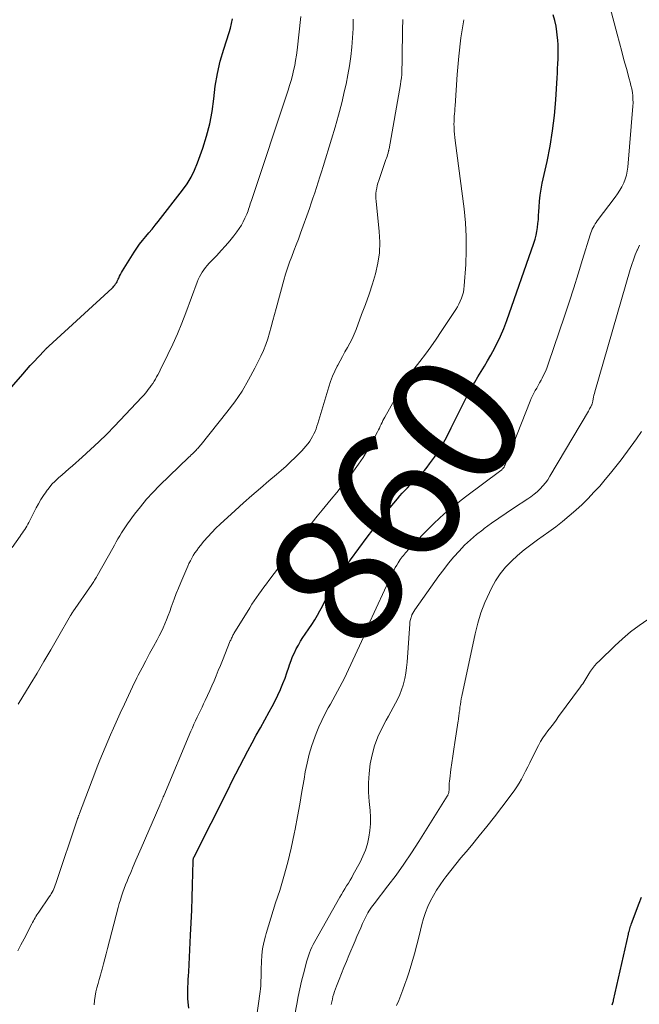
# Model space of a CAD drawing. Units: feet. Extents: x 1975000 to 1980012, y 600000 to 605000.
# Drawn here: x 1976466 to 1976561, y 601129 to 601280 of the extents above; entities that cross this region are included whole.
import ezdxf
from ezdxf.enums import TextEntityAlignment as Align

# ---------------------------------------------------------------- set-up
doc = ezdxf.new("R2010")
doc.units = ezdxf.units.FT
doc.header["$LTSCALE"] = 100
doc.header["$MEASUREMENT"] = 0
for name, color, linetype, lineweight in [('CONTOUR INDEX', 32, 'Continuous', 25), ('CONTOUR INDEX LABEL', 7, 'Continuous', 15), ('CONTOUR INTERMEDIATE', 40, 'Continuous', 15)]:
    doc.layers.add(name, color=color, linetype=linetype, lineweight=lineweight)
doc.styles.add('slant', font='romans.shx', dxfattribs={"oblique": 14.999978})

msp = doc.modelspace()

# ---------------------------------------------------------------- linework, layer by layer
at = {"layer": 'CONTOUR INDEX', "flags": 128}
for points, elevation in [([(1976491.86, 601128.27), (1976491.75, 601129.2), (1976491.7, 601129.78), (1976491.67, 601130.36), (1976491.67, 601130.94), (1976491.69, 601131.52), (1976491.73, 601132.1), (1976491.76, 601132.68), (1976491.79, 601133.26), (1976491.83, 601133.84), (1976492.11, 601139.47), (1976492.2, 601141.4), (1976492.29, 601143.32), (1976492.35, 601145.25), (1976492.4, 601147.17), (1976492.49, 601150.86), (1976492.5, 601150.94), (1976492.5, 601151.03), (1976492.52, 601151.11), (1976492.54, 601151.19), (1976492.56, 601151.27), (1976492.58, 601151.34), (1976492.61, 601151.42), (1976492.65, 601151.49), (1976497.86, 601161.85), (1976498.46, 601163.04), (1976499.07, 601164.23), (1976499.68, 601165.42), (1976500.3, 601166.61), (1976500.92, 601167.79), (1976501.55, 601168.97), (1976502.19, 601170.15), (1976502.84, 601171.32), (1976504.19, 601173.74), (1976504.64, 601174.58), (1976505.08, 601175.43), (1976505.49, 601176.29), (1976505.88, 601177.16), (1976505.94, 601177.32), (1976506.28, 601178.12), (1976506.6, 601178.94), (1976506.89, 601179.76), (1976507.17, 601180.58), (1976507.3, 601180.98), (1976507.52, 601181.61), (1976507.76, 601182.22), (1976508.04, 601182.83), (1976508.33, 601183.42), (1976508.65, 601184), (1976508.99, 601184.58), (1976509.34, 601185.14), (1976509.71, 601185.69), (1976510.26, 601186.48), (1976510.71, 601187.16), (1976511.15, 601187.85), (1976511.56, 601188.56), (1976511.95, 601189.27), (1976512.34, 601189.99), (1976512.72, 601190.71), (1976513.11, 601191.43), (1976513.51, 601192.15), (1976513.93, 601192.9), (1976514.55, 601193.98), (1976515.21, 601195.04), (1976515.9, 601196.07), (1976516.62, 601197.09), (1976519.17, 601200.53), (1976520.04, 601201.69), (1976520.92, 601202.83), (1976521.82, 601203.97), (1976522.73, 601205.09), (1976523.84, 601206.45), (1976524.21, 601206.88), (1976524.58, 601207.31), (1976524.96, 601207.72), (1976525.36, 601208.13), (1976525.75, 601208.53), (1976526.15, 601208.93), (1976526.56, 601209.33), (1976526.96, 601209.73), (1976527.08, 601209.84), (1976527.53, 601210.31), (1976527.97, 601210.79), (1976528.38, 601211.29), (1976528.77, 601211.81), (1976529.5, 601212.84), (1976530.08, 601213.7), (1976530.63, 601214.57), (1976531.14, 601215.47), (1976531.62, 601216.38), (1976532.08, 601217.31), (1976532.55, 601218.23), (1976533, 601219.16), (1976533.46, 601220.09), (1976534.31, 601221.81), (1976534.75, 601222.66), (1976535.2, 601223.51), (1976535.69, 601224.34), (1976536.19, 601225.15), (1976536.69, 601225.97), (1976537.19, 601226.79), (1976537.67, 601227.62), (1976538.14, 601228.46), (1976538.48, 601229.06), (1976539.08, 601230.22), (1976539.64, 601231.39), (1976540.14, 601232.59), (1976540.6, 601233.81), (1976544.75, 601245.69), (1976544.94, 601246.27), (1976545.1, 601246.87), (1976545.22, 601247.47), (1976545.32, 601248.07), (1976545.39, 601248.69), (1976545.45, 601249.3), (1976545.49, 601249.91), (1976545.53, 601250.53), (1976545.56, 601251.18), (1976545.63, 601252.11), (1976545.73, 601253.04), (1976545.88, 601253.97), (1976546.05, 601254.89), (1976546.78, 601258.18), (1976547.24, 601260.54), (1976547.63, 601262.9), (1976547.91, 601265.28), (1976548.11, 601267.68), (1976548.32, 601271.03), (1976548.36, 601271.75), (1976548.4, 601272.48), (1976548.44, 601273.2), (1976548.47, 601273.93), (1976548.49, 601274.65), (1976548.49, 601275.37), (1976548.46, 601276.1), (1976548.42, 601276.82), (1976548.39, 601277.18), (1976548.29, 601278.07), (1976548.16, 601278.96), (1976547.96, 601279.84), (1976547.73, 601280.71)], 860), ([(1976461.83, 601220.42), (1976466.37, 601225.57), (1976466.95, 601226.22), (1976467.54, 601226.87), (1976468.13, 601227.52), (1976468.72, 601228.16), (1976469.77, 601229.27), (1976469.84, 601229.35), (1976469.92, 601229.43), (1976470, 601229.5), (1976470.07, 601229.58), (1976470.15, 601229.65), (1976470.23, 601229.73), (1976470.31, 601229.8), (1976470.39, 601229.88), (1976480.08, 601238.76), (1976480.23, 601238.91), (1976480.37, 601239.06), (1976480.5, 601239.23), (1976480.62, 601239.4), (1976480.73, 601239.57), (1976480.84, 601239.75), (1976480.93, 601239.94), (1976481.02, 601240.13), (1976481.11, 601240.32), (1976481.24, 601240.6), (1976481.38, 601240.88), (1976481.53, 601241.15), (1976481.69, 601241.42), (1976483.45, 601244.27), (1976483.86, 601244.9), (1976484.29, 601245.51), (1976484.75, 601246.1), (1976485.23, 601246.68), (1976485.73, 601247.25), (1976486.21, 601247.82), (1976486.68, 601248.41), (1976487.15, 601249), (1976490.87, 601253.8), (1976491.57, 601254.79), (1976492.2, 601255.81), (1976492.73, 601256.89), (1976493.19, 601258.01), (1976493.99, 601260.24), (1976494.58, 601262.09), (1976495.08, 601263.97), (1976495.42, 601265.89), (1976495.67, 601267.82), (1976495.9, 601269.76), (1976496.22, 601271.68), (1976496.67, 601273.57), (1976497.21, 601275.45), (1976498.02, 601277.99), (1976498.22, 601278.68), (1976498.39, 601279.38), (1976498.52, 601280.08)], 840), ([(1976556.79, 601128.81), (1976556.84, 601128.97), (1976556.88, 601129.1), (1976556.91, 601129.23), (1976556.95, 601129.37), (1976556.98, 601129.5), (1976559.25, 601139.64), (1976559.29, 601139.85), (1976559.35, 601140.05), (1976559.4, 601140.25), (1976559.47, 601140.46), (1976559.53, 601140.66), (1976559.6, 601140.86), (1976559.67, 601141.06), (1976559.74, 601141.26), (1976560.91, 601144.41), (1976561.25, 601145.3)], 880)]:
    msp.add_lwpolyline(points, dxfattribs=dict(at, elevation=elevation))
at = {"layer": 'CONTOUR INTERMEDIATE', "flags": 128}
for points, elevation in [([(1976501.48, 601121.33), (1976502.78, 601130.85), (1976502.83, 601131.27), (1976502.87, 601131.7), (1976502.9, 601132.12), (1976502.91, 601132.55), (1976502.92, 601132.97), (1976502.93, 601133.4), (1976502.94, 601133.82), (1976502.95, 601134.25), (1976502.98, 601135.4), (1976503.05, 601136.4), (1976503.16, 601137.38), (1976503.35, 601138.36), (1976503.59, 601139.33), (1976503.71, 601139.75), (1976504.05, 601140.92), (1976504.4, 601142.09), (1976504.77, 601143.26), (1976505.15, 601144.42), (1976505.78, 601146.36), (1976506.44, 601148.5), (1976507.04, 601150.66), (1976507.56, 601152.83), (1976508.02, 601155.02), (1976508.16, 601155.75), (1976508.52, 601157.67), (1976508.87, 601159.59), (1976509.2, 601161.51), (1976509.53, 601163.43), (1976509.71, 601164.54), (1976509.98, 601165.9), (1976510.3, 601167.25), (1976510.71, 601168.57), (1976511.17, 601169.88), (1976511.39, 601170.45), (1976511.8, 601171.45), (1976512.24, 601172.44), (1976512.72, 601173.41), (1976513.24, 601174.36), (1976513.56, 601174.94), (1976513.93, 601175.6), (1976514.29, 601176.25), (1976514.66, 601176.91), (1976515.02, 601177.57), (1976515.37, 601178.23), (1976515.71, 601178.9), (1976516.04, 601179.57), (1976516.35, 601180.25), (1976518.66, 601185.33), (1976518.68, 601185.42), (1976518.71, 601185.52), (1976518.73, 601185.58), (1976518.75, 601185.63), (1976518.77, 601185.68), (1976518.79, 601185.73), (1976518.92, 601186.05), (1976519.01, 601186.26), (1976519.1, 601186.47), (1976519.2, 601186.68), (1976519.29, 601186.89), (1976523.13, 601195.16), (1976523.32, 601195.54), (1976523.51, 601195.91), (1976523.73, 601196.28), (1976523.95, 601196.63), (1976524.11, 601196.89), (1976524.27, 601197.11), (1976524.42, 601197.33), (1976524.58, 601197.55), (1976524.75, 601197.76), (1976524.92, 601197.97), (1976525.09, 601198.17), (1976525.27, 601198.37), (1976525.45, 601198.57), (1976527.99, 601201.21), (1976529.48, 601202.68), (1976531.01, 601204.11), (1976532.62, 601205.45), (1976534.27, 601206.75), (1976539.69, 601210.79), (1976539.77, 601210.85), (1976539.84, 601210.91), (1976539.91, 601210.97), (1976539.98, 601211.04), (1976540.02, 601211.07), (1976540.07, 601211.12), (1976540.11, 601211.18), (1976540.15, 601211.24), (1976540.18, 601211.3), (1976540.21, 601211.37), (1976540.24, 601211.44), (1976540.27, 601211.51), (1976540.3, 601211.57), (1976544.19, 601221.42), (1976544.37, 601221.83), (1976544.55, 601222.24), (1976544.76, 601222.65), (1976544.98, 601223.04), (1976545.2, 601223.44), (1976545.42, 601223.83), (1976545.64, 601224.23), (1976545.86, 601224.63), (1976546.02, 601224.93), (1976546.31, 601225.49), (1976546.57, 601226.06), (1976546.8, 601226.64), (1976547.02, 601227.23), (1976549.45, 601234.44), (1976550.17, 601236.61), (1976550.88, 601238.79), (1976551.56, 601240.97), (1976552.23, 601243.16), (1976553.38, 601246.95), (1976553.47, 601247.24), (1976553.58, 601247.53), (1976553.7, 601247.8), (1976553.83, 601248.08), (1976553.98, 601248.35), (1976554.14, 601248.61), (1976554.31, 601248.86), (1976554.48, 601249.11), (1976557.24, 601252.73), (1976557.6, 601253.25), (1976557.94, 601253.78), (1976558.25, 601254.33), (1976558.53, 601254.9), (1976558.75, 601255.49), (1976558.94, 601256.08), (1976559.07, 601256.7), (1976559.15, 601257.32), (1976559.94, 601266.69), (1976559.97, 601267.22), (1976559.96, 601267.75), (1976559.92, 601268.28), (1976559.86, 601268.8), (1976559.76, 601269.33), (1976559.65, 601269.85), (1976559.53, 601270.36), (1976559.39, 601270.88), (1976558.95, 601272.47), (1976558.58, 601273.78), (1976558.23, 601275.09), (1976557.87, 601276.41), (1976557.53, 601277.72), (1976555.1, 601287.05)], 864), ([(1976464.74, 601198.99), (1976465.98, 601200.69), (1976466.16, 601200.94), (1976466.34, 601201.2), (1976466.51, 601201.46), (1976466.68, 601201.73), (1976466.85, 601201.99), (1976467.01, 601202.26), (1976467.16, 601202.54), (1976467.31, 601202.82), (1976468.46, 601205.06), (1976468.81, 601205.69), (1976469.17, 601206.32), (1976469.56, 601206.93), (1976469.96, 601207.53), (1976469.99, 601207.56), (1976470.41, 601208.12), (1976470.86, 601208.66), (1976471.35, 601209.16), (1976471.87, 601209.64), (1976472.4, 601210.1), (1976472.93, 601210.56), (1976473.46, 601211.03), (1976473.99, 601211.49), (1976475.51, 601212.84), (1976476.78, 601213.99), (1976478.04, 601215.17), (1976479.25, 601216.38), (1976480.45, 601217.61), (1976484.63, 601222.03), (1976484.93, 601222.36), (1976485.23, 601222.7), (1976485.51, 601223.05), (1976485.78, 601223.41), (1976485.86, 601223.51), (1976486.08, 601223.82), (1976486.31, 601224.14), (1976486.51, 601224.47), (1976486.72, 601224.8), (1976486.91, 601225.14), (1976487.1, 601225.48), (1976487.28, 601225.83), (1976487.46, 601226.18), (1976488.65, 601228.6), (1976489.39, 601230.17), (1976490.1, 601231.76), (1976490.76, 601233.37), (1976491.39, 601234.99), (1976493.12, 601239.69), (1976493.29, 601240.09), (1976493.46, 601240.48), (1976493.67, 601240.86), (1976493.89, 601241.23), (1976494.13, 601241.59), (1976494.39, 601241.93), (1976494.67, 601242.26), (1976494.96, 601242.58), (1976496.14, 601243.79), (1976496.83, 601244.52), (1976497.49, 601245.26), (1976498.13, 601246.02), (1976498.75, 601246.8), (1976499.22, 601247.4), (1976499.58, 601247.9), (1976499.91, 601248.42), (1976500.19, 601248.96), (1976500.46, 601249.51), (1976500.73, 601250.14), (1976500.83, 601250.39), (1976500.93, 601250.65), (1976501.02, 601250.9), (1976501.11, 601251.16), (1976501.19, 601251.42), (1976501.27, 601251.68), (1976501.35, 601251.94), (1976501.44, 601252.2), (1976507.07, 601269.12), (1976507.3, 601269.87), (1976507.53, 601270.63), (1976507.73, 601271.39), (1976507.92, 601272.16), (1976508.08, 601272.93), (1976508.22, 601273.71), (1976508.34, 601274.49), (1976508.44, 601275.27), (1976509.02, 601280.44)], 844), ([(1976465.62, 601137.07), (1976466.11, 601138), (1976466.59, 601138.92), (1976467.76, 601141.2), (1976467.88, 601141.43), (1976468.01, 601141.67), (1976468.14, 601141.9), (1976468.27, 601142.13), (1976468.41, 601142.35), (1976468.55, 601142.58), (1976468.69, 601142.8), (1976468.84, 601143.02), (1976470.45, 601145.37), (1976470.61, 601145.61), (1976470.76, 601145.85), (1976470.9, 601146.1), (1976471.03, 601146.35), (1976471.15, 601146.61), (1976471.27, 601146.87), (1976471.37, 601147.14), (1976471.47, 601147.4), (1976474.79, 601157.33), (1976474.8, 601157.38), (1976474.82, 601157.44), (1976474.84, 601157.5), (1976474.86, 601157.55), (1976474.88, 601157.61), (1976474.9, 601157.66), (1976474.93, 601157.72), (1976474.95, 601157.77), (1976474.97, 601157.83), (1976475, 601157.91), (1976475.04, 601158), (1976475.07, 601158.08), (1976475.1, 601158.16), (1976477.42, 601164.34), (1976477.8, 601165.33), (1976478.19, 601166.32), (1976478.59, 601167.31), (1976479, 601168.29), (1976479.42, 601169.27), (1976479.85, 601170.24), (1976480.28, 601171.22), (1976480.71, 601172.19), (1976481.34, 601173.57), (1976481.96, 601174.93), (1976482.59, 601176.27), (1976483.23, 601177.61), (1976483.89, 601178.95), (1976484.1, 601179.37), (1976484.67, 601180.49), (1976485.24, 601181.6), (1976485.83, 601182.7), (1976486.43, 601183.8), (1976486.97, 601184.79), (1976487.29, 601185.4), (1976487.6, 601186), (1976487.89, 601186.62), (1976488.17, 601187.24), (1976488.43, 601187.87), (1976488.69, 601188.51), (1976488.92, 601189.15), (1976489.15, 601189.79), (1976489.3, 601190.21), (1976489.6, 601191.06), (1976489.92, 601191.91), (1976490.26, 601192.75), (1976490.6, 601193.58), (1976491.68, 601196.08), (1976491.87, 601196.5), (1976492.08, 601196.92), (1976492.3, 601197.34), (1976492.53, 601197.74), (1976492.78, 601198.14), (1976493.05, 601198.53), (1976493.33, 601198.9), (1976493.62, 601199.27), (1976494.17, 601199.93), (1976494.76, 601200.61), (1976495.37, 601201.27), (1976496.01, 601201.91), (1976496.65, 601202.53), (1976498.95, 601204.65), (1976500.23, 601205.81), (1976501.51, 601206.95), (1976502.82, 601208.08), (1976504.13, 601209.2), (1976505.3, 601210.17), (1976506.03, 601210.8), (1976506.75, 601211.44), (1976507.46, 601212.1), (1976508.15, 601212.77), (1976508.86, 601213.47), (1976509.19, 601213.81), (1976509.5, 601214.15), (1976509.8, 601214.5), (1976510.09, 601214.86), (1976510.13, 601214.92), (1976510.38, 601215.27), (1976510.62, 601215.63), (1976510.83, 601216), (1976511.02, 601216.39), (1976511.2, 601216.78), (1976511.36, 601217.18), (1976511.5, 601217.59), (1976511.63, 601218), (1976513.3, 601223.63), (1976513.57, 601224.44), (1976513.87, 601225.24), (1976514.22, 601226.02), (1976514.6, 601226.79), (1976514.68, 601226.94), (1976515.04, 601227.62), (1976515.41, 601228.29), (1976515.79, 601228.97), (1976516.17, 601229.64), (1976516.54, 601230.32), (1976516.88, 601231.01), (1976517.19, 601231.71), (1976517.49, 601232.42), (1976518.35, 601234.7), (1976518.93, 601236.26), (1976519.48, 601237.82), (1976519.99, 601239.4), (1976520.47, 601240.98), (1976520.84, 601242.58), (1976521.08, 601244.19), (1976521.13, 601245.82), (1976521.05, 601247.46), (1976520.55, 601252.11), (1976520.53, 601252.51), (1976520.52, 601252.91), (1976520.54, 601253.31), (1976520.59, 601253.7), (1976520.66, 601254.1), (1976520.74, 601254.49), (1976520.85, 601254.87), (1976520.97, 601255.26), (1976522.08, 601258.49), (1976522.16, 601258.73), (1976522.24, 601258.98), (1976522.32, 601259.22), (1976522.39, 601259.47), (1976522.48, 601259.81), (1976522.5, 601259.89), (1976522.52, 601259.97), (1976522.54, 601260.05), (1976522.55, 601260.13), (1976524.3, 601270), (1976524.38, 601270.51), (1976524.44, 601271.03), (1976524.49, 601271.55), (1976524.52, 601272.07), (1976524.53, 601272.59), (1976524.55, 601273.11), (1976524.56, 601273.63), (1976524.57, 601274.15), (1976524.63, 601278.38), (1976524.67, 601280.01)], 852), ([(1976465.67, 601174.93), (1976467.5, 601177.94), (1976468.57, 601179.71), (1976469.62, 601181.48), (1976470.67, 601183.26), (1976471.7, 601185.04), (1976473.7, 601188.53), (1976473.73, 601188.57), (1976473.75, 601188.62), (1976473.78, 601188.66), (1976473.8, 601188.7), (1976473.83, 601188.75), (1976473.86, 601188.79), (1976473.89, 601188.83), (1976473.91, 601188.88), (1976474, 601189.01), (1976474.08, 601189.11), (1976476.98, 601193.28), (1976477.09, 601193.44), (1976477.2, 601193.6), (1976477.3, 601193.77), (1976477.4, 601193.93), (1976477.5, 601194.1), (1976477.6, 601194.27), (1976477.7, 601194.44), (1976477.79, 601194.61), (1976480.17, 601198.87), (1976480.44, 601199.35), (1976480.71, 601199.82), (1976480.98, 601200.29), (1976481.26, 601200.77), (1976481.54, 601201.23), (1976481.83, 601201.69), (1976482.14, 601202.14), (1976482.45, 601202.59), (1976483.54, 601204.07), (1976484.43, 601205.23), (1976485.36, 601206.36), (1976486.34, 601207.43), (1976487.37, 601208.47), (1976491.87, 601212.83), (1976492.05, 601213), (1976492.23, 601213.18), (1976492.41, 601213.36), (1976492.6, 601213.53), (1976492.67, 601213.61), (1976492.81, 601213.75), (1976492.95, 601213.89), (1976493.09, 601214.04), (1976493.22, 601214.18), (1976493.35, 601214.33), (1976493.48, 601214.48), (1976493.61, 601214.63), (1976493.73, 601214.78), (1976497.68, 601219.72), (1976498.88, 601221.32), (1976500.01, 601222.97), (1976501.02, 601224.69), (1976501.97, 601226.46), (1976502.89, 601228.34), (1976503.29, 601229.21), (1976503.65, 601230.1), (1976503.96, 601231.01), (1976504.24, 601231.92), (1976504.48, 601232.85), (1976504.73, 601233.78), (1976504.98, 601234.71), (1976505.23, 601235.64), (1976506.41, 601239.99), (1976506.68, 601240.91), (1976506.96, 601241.82), (1976507.28, 601242.73), (1976507.62, 601243.62), (1976507.96, 601244.51), (1976508.31, 601245.41), (1976508.64, 601246.3), (1976508.97, 601247.2), (1976510.33, 601250.99), (1976510.61, 601251.79), (1976510.88, 601252.59), (1976511.15, 601253.4), (1976511.41, 601254.2), (1976511.67, 601255.01), (1976511.93, 601255.82), (1976512.18, 601256.63), (1976512.44, 601257.44), (1976513.74, 601261.6), (1976514.3, 601263.46), (1976514.82, 601265.32), (1976515.3, 601267.2), (1976515.74, 601269.09), (1976515.96, 601270.07), (1976516.24, 601271.48), (1976516.49, 601272.89), (1976516.68, 601274.31), (1976516.84, 601275.74), (1976516.95, 601277.17), (1976517.03, 601278.6), (1976517.06, 601280.04)], 848), ([(1976477.33, 601128.81), (1976477.38, 601129.47), (1976477.47, 601130.12), (1976477.6, 601130.77), (1976477.75, 601131.41), (1976477.93, 601132.05), (1976478.11, 601132.68), (1976478.28, 601133.32), (1976478.46, 601133.96), (1976478.54, 601134.26), (1976478.76, 601135.06), (1976478.97, 601135.85), (1976479.18, 601136.64), (1976479.39, 601137.43), (1976481.03, 601143.75), (1976481.19, 601144.33), (1976481.36, 601144.91), (1976481.54, 601145.49), (1976481.73, 601146.06), (1976481.94, 601146.63), (1976482.15, 601147.2), (1976482.37, 601147.76), (1976482.6, 601148.32), (1976482.93, 601149.09), (1976483.32, 601150.03), (1976483.72, 601150.97), (1976484.13, 601151.91), (1976484.53, 601152.85), (1976487.38, 601159.42), (1976487.46, 601159.6), (1976487.53, 601159.78), (1976487.61, 601159.96), (1976487.69, 601160.14), (1976487.77, 601160.32), (1976487.85, 601160.5), (1976487.92, 601160.69), (1976488, 601160.87), (1976492.17, 601170.79), (1976492.4, 601171.32), (1976492.63, 601171.85), (1976492.87, 601172.38), (1976493.12, 601172.91), (1976493.37, 601173.43), (1976493.62, 601173.96), (1976493.87, 601174.48), (1976494.12, 601175), (1976494.35, 601175.49), (1976494.71, 601176.24), (1976495.06, 601177), (1976495.39, 601177.76), (1976495.72, 601178.53), (1976496.04, 601179.3), (1976496.36, 601180.07), (1976496.68, 601180.84), (1976496.99, 601181.61), (1976498.21, 601184.63), (1976498.27, 601184.77), (1976498.33, 601184.92), (1976498.4, 601185.06), (1976498.47, 601185.21), (1976498.54, 601185.35), (1976498.61, 601185.49), (1976498.69, 601185.63), (1976498.77, 601185.77), (1976501.18, 601189.71), (1976501.52, 601190.25), (1976501.87, 601190.79), (1976502.23, 601191.31), (1976502.6, 601191.83), (1976502.98, 601192.35), (1976503.36, 601192.86), (1976503.74, 601193.37), (1976504.13, 601193.88), (1976506.41, 601196.92), (1976507.14, 601197.9), (1976507.86, 601198.88), (1976508.59, 601199.86), (1976509.31, 601200.84), (1976510.03, 601201.82), (1976510.77, 601202.79), (1976511.53, 601203.75), (1976512.29, 601204.69), (1976513.67, 601206.38), (1976514.53, 601207.42), (1976515.37, 601208.47), (1976516.21, 601209.53), (1976517.04, 601210.6), (1976517.12, 601210.69), (1976517.88, 601211.73), (1976518.6, 601212.79), (1976519.26, 601213.89), (1976519.89, 601215.01), (1976520.8, 601216.74), (1976520.94, 601217.02), (1976521.08, 601217.3), (1976521.21, 601217.58), (1976521.34, 601217.87), (1976521.47, 601218.15), (1976521.61, 601218.43), (1976521.75, 601218.7), (1976521.9, 601218.98), (1976524.49, 601223.6), (1976524.6, 601223.79), (1976524.71, 601223.99), (1976524.82, 601224.18), (1976524.93, 601224.37), (1976525.13, 601224.73), (1976525.14, 601224.74), (1976525.15, 601224.76), (1976525.16, 601224.78), (1976525.17, 601224.79), (1976525.22, 601224.85), (1976525.23, 601224.87), (1976525.24, 601224.88), (1976525.25, 601224.9), (1976527.27, 601227.49), (1976528.12, 601228.62), (1976528.96, 601229.76), (1976529.76, 601230.92), (1976530.55, 601232.09), (1976532.77, 601235.48), (1976533.03, 601235.89), (1976533.26, 601236.32), (1976533.47, 601236.76), (1976533.67, 601237.22), (1976533.83, 601237.68), (1976533.95, 601238.15), (1976534.04, 601238.63), (1976534.09, 601239.12), (1976534.32, 601242.41), (1976534.4, 601244.54), (1976534.4, 601246.67), (1976534.27, 601248.8), (1976534.06, 601250.92), (1976532.68, 601261.42), (1976532.62, 601261.9), (1976532.58, 601262.39), (1976532.55, 601262.87), (1976532.52, 601263.35), (1976532.52, 601263.51), (1976532.51, 601263.92), (1976532.52, 601264.32), (1976532.53, 601264.72), (1976532.56, 601265.13), (1976532.59, 601265.53), (1976532.63, 601265.94), (1976532.66, 601266.34), (1976532.68, 601266.75), (1976532.99, 601271.57), (1976533.24, 601274.38), (1976533.56, 601277.18), (1976534.01, 601279.96)], 856), ([(1976507.77, 601125.48), (1976508.4, 601128.92), (1976508.62, 601130.09), (1976508.86, 601131.25), (1976509.13, 601132.41), (1976509.42, 601133.56), (1976509.78, 601134.94), (1976509.9, 601135.4), (1976510.04, 601135.86), (1976510.19, 601136.31), (1976510.35, 601136.76), (1976510.52, 601137.2), (1976510.71, 601137.64), (1976510.92, 601138.07), (1976511.15, 601138.49), (1976515.01, 601145.3), (1976515.26, 601145.74), (1976515.52, 601146.17), (1976515.78, 601146.6), (1976516.05, 601147.03), (1976516.31, 601147.46), (1976516.58, 601147.9), (1976516.83, 601148.33), (1976517.07, 601148.78), (1976518.1, 601150.66), (1976518.55, 601151.59), (1976518.94, 601152.53), (1976519.23, 601153.51), (1976519.46, 601154.51), (1976519.6, 601155.52), (1976519.69, 601156.55), (1976519.69, 601157.57), (1976519.63, 601158.59), (1976519.5, 601159.97), (1976519.42, 601161.42), (1976519.41, 601162.87), (1976519.5, 601164.31), (1976519.66, 601165.75), (1976519.94, 601167.17), (1976520.32, 601168.56), (1976520.84, 601169.9), (1976521.45, 601171.21), (1976522.11, 601172.45), (1976522.46, 601173.11), (1976522.82, 601173.77), (1976523.19, 601174.43), (1976523.56, 601175.08), (1976523.91, 601175.75), (1976524.22, 601176.42), (1976524.48, 601177.12), (1976524.7, 601177.84), (1976524.76, 601178.03), (1976524.96, 601178.86), (1976525.12, 601179.7), (1976525.24, 601180.54), (1976525.33, 601181.39), (1976525.73, 601187.25), (1976525.76, 601187.52), (1976525.81, 601187.78), (1976525.87, 601188.05), (1976525.95, 601188.3), (1976525.97, 601188.36), (1976526.07, 601188.63), (1976526.2, 601188.9), (1976526.34, 601189.16), (1976526.51, 601189.41), (1976530.2, 601194.62), (1976530.93, 601195.6), (1976531.68, 601196.57), (1976532.47, 601197.51), (1976533.28, 601198.43), (1976534.14, 601199.31), (1976535.02, 601200.15), (1976535.95, 601200.94), (1976536.91, 601201.7), (1976537.14, 601201.88), (1976538.25, 601202.69), (1976539.37, 601203.48), (1976540.51, 601204.25), (1976541.65, 601205.01), (1976543.81, 601206.41), (1976544.31, 601206.76), (1976544.8, 601207.13), (1976545.27, 601207.53), (1976545.72, 601207.95), (1976546.13, 601208.41), (1976546.52, 601208.88), (1976546.88, 601209.37), (1976547.21, 601209.89), (1976553.13, 601219.91), (1976553.22, 601220.07), (1976553.31, 601220.23), (1976553.4, 601220.39), (1976553.49, 601220.55), (1976553.57, 601220.7), (1976553.62, 601220.79), (1976553.66, 601220.88), (1976553.69, 601220.97), (1976553.72, 601221.06), (1976553.74, 601221.16), (1976553.76, 601221.25), (1976553.78, 601221.35), (1976553.8, 601221.44), (1976553.86, 601221.79), (1976553.92, 601222.05), (1976553.97, 601222.32), (1976554.04, 601222.58), (1976554.11, 601222.84), (1976559.53, 601241.64), (1976559.77, 601242.39), (1976560.02, 601243.13), (1976560.31, 601243.86), (1976560.61, 601244.59), (1976560.64, 601244.66), (1976560.96, 601245.34)], 868), ([(1976513.7, 601128.83), (1976513.77, 601129.24), (1976513.86, 601129.65), (1976513.95, 601130.06), (1976514.06, 601130.46), (1976514.18, 601130.86), (1976514.32, 601131.25), (1976514.47, 601131.65), (1976514.9, 601132.7), (1976515.27, 601133.61), (1976515.64, 601134.53), (1976516.02, 601135.44), (1976516.4, 601136.35), (1976517.34, 601138.6), (1976517.63, 601139.27), (1976517.91, 601139.95), (1976518.21, 601140.62), (1976518.5, 601141.28), (1976518.82, 601141.99), (1976518.97, 601142.3), (1976519.12, 601142.61), (1976519.29, 601142.9), (1976519.47, 601143.19), (1976519.66, 601143.48), (1976519.86, 601143.76), (1976520.06, 601144.04), (1976520.26, 601144.31), (1976522.38, 601147.05), (1976523.63, 601148.7), (1976524.84, 601150.38), (1976525.99, 601152.1), (1976527.12, 601153.84), (1976531.48, 601160.83), (1976531.54, 601160.93), (1976531.59, 601161.03), (1976531.63, 601161.13), (1976531.67, 601161.24), (1976531.71, 601161.35), (1976531.73, 601161.46), (1976531.74, 601161.57), (1976531.75, 601161.68), (1976531.76, 601162.13), (1976531.77, 601162.46), (1976531.79, 601162.8), (1976531.82, 601163.13), (1976531.86, 601163.46), (1976532.05, 601164.89), (1976532.19, 601165.93), (1976532.34, 601166.97), (1976532.49, 601168.01), (1976532.65, 601169.06), (1976533.15, 601172.39), (1976533.18, 601172.6), (1976533.21, 601172.8), (1976533.24, 601173.01), (1976533.27, 601173.22), (1976533.3, 601173.43), (1976533.32, 601173.64), (1976533.35, 601173.85), (1976533.38, 601174.05), (1976533.43, 601174.48), (1976533.49, 601174.9), (1976533.55, 601175.32), (1976533.63, 601175.73), (1976533.71, 601176.15), (1976535.74, 601185.73), (1976536.15, 601187.36), (1976536.64, 601188.96), (1976537.25, 601190.52), (1976537.93, 601192.05), (1976538.27, 601192.74), (1976538.9, 601193.87), (1976539.61, 601194.94), (1976540.42, 601195.93), (1976541.31, 601196.87), (1976542.27, 601197.75), (1976543.25, 601198.59), (1976544.27, 601199.39), (1976545.32, 601200.16), (1976547.05, 601201.38), (1976548.12, 601202.16), (1976549.16, 601202.96), (1976550.18, 601203.81), (1976551.17, 601204.68), (1976551.19, 601204.7), (1976552.14, 601205.59), (1976553.07, 601206.5), (1976553.97, 601207.44), (1976554.85, 601208.4), (1976555.7, 601209.39), (1976556.53, 601210.39), (1976557.34, 601211.41), (1976558.13, 601212.44), (1976560.5, 601215.62), (1976561.26, 601216.77)], 872), ([(1976523.69, 601128.67), (1976524.05, 601129.48), (1976524.38, 601130.29), (1976524.69, 601131.11), (1976524.99, 601131.94), (1976525.27, 601132.77), (1976525.62, 601133.84), (1976526.05, 601135.22), (1976526.45, 601136.61), (1976526.82, 601138), (1976527.16, 601139.4), (1976527.57, 601141.13), (1976527.82, 601142.06), (1976528.12, 601142.97), (1976528.48, 601143.86), (1976528.89, 601144.74), (1976529.36, 601145.58), (1976529.85, 601146.41), (1976530.39, 601147.22), (1976530.95, 601148), (1976531.27, 601148.43), (1976532.03, 601149.41), (1976532.79, 601150.38), (1976533.58, 601151.34), (1976534.37, 601152.29), (1976535.19, 601153.26), (1976536.39, 601154.7), (1976537.57, 601156.15), (1976538.72, 601157.63), (1976539.85, 601159.12), (1976541.72, 601161.64), (1976542.13, 601162.22), (1976542.51, 601162.81), (1976542.86, 601163.42), (1976543.19, 601164.04), (1976543.5, 601164.67), (1976543.81, 601165.31), (1976544.13, 601165.94), (1976544.45, 601166.57), (1976545.47, 601168.6), (1976545.8, 601169.19), (1976546.14, 601169.77), (1976546.52, 601170.32), (1976546.92, 601170.86), (1976547.34, 601171.4), (1976547.75, 601171.93), (1976548.16, 601172.47), (1976548.56, 601173.01), (1976551.91, 601177.58), (1976552.08, 601177.82), (1976552.25, 601178.07), (1976552.4, 601178.32), (1976552.56, 601178.58), (1976552.71, 601178.84), (1976552.86, 601179.09), (1976553.02, 601179.35), (1976553.19, 601179.6), (1976553.45, 601179.98), (1976553.76, 601180.41), (1976554.08, 601180.82), (1976554.43, 601181.22), (1976554.8, 601181.6), (1976557.17, 601183.88), (1976558.37, 601184.97), (1976559.6, 601186.01), (1976560.89, 601186.98), (1976562.21, 601187.91)], 876)]:
    msp.add_lwpolyline(points, dxfattribs=dict(at, elevation=elevation))

# ---------------------------------------------------------------- texts
at = {"layer": 'CONTOUR INDEX LABEL', "style": 'slant', "oblique": 15}
msp.add_text('860', height=20, rotation=53.8972, dxfattribs=at).set_placement((1976523.64, 601206.34, 860), align=Align.MIDDLE_CENTER)

doc.saveas('drawing.dxf')
